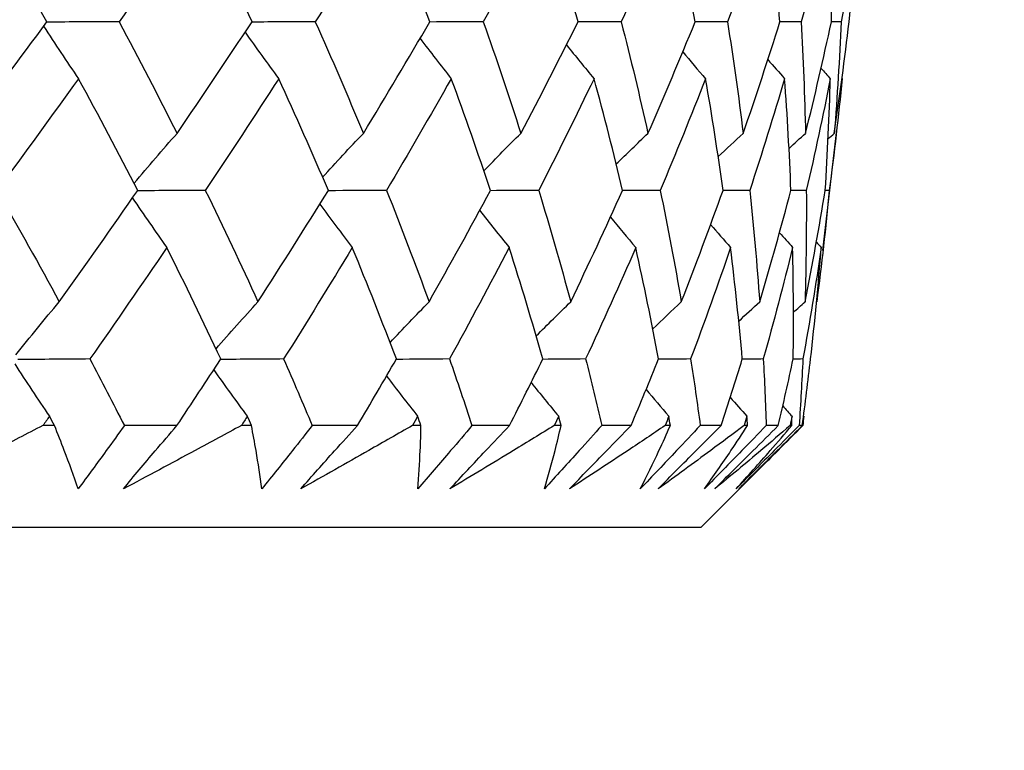
# Model space of a CAD drawing. Units: millimetres. Extents: x 24 to 867, y 24 to 606.
# Drawn here: x 744 to 748, y 449 to 453 of the extents above; entities that cross this region are included whole.
import ezdxf

# ---------------------------------------------------------------- set-up
doc = ezdxf.new("R2010")
doc.units = ezdxf.units.MM
doc.header["$LTSCALE"] = 3
doc.layers.add('Dimension (ISO)', color=7, linetype='Continuous', lineweight=18, true_color=0x00003f)
doc.layers.add('Visible (ISO)', color=7, linetype='Continuous', lineweight=25, true_color=0x00003f)
doc.styles.add('Samuel Heath (ISO)', font='tahoma.ttf')
doc.dimstyles.new('Samuel Heath (ISO)', dxfattribs={"dimscale": 3, "dimtxt": 3, "dimasz": 2.5, "dimexe": 1, "dimexo": 1.5, "dimgap": 0.762, "dimtad": 0, "dimtih": 1, "dimtoh": 1, "dimrnd": 1e-08, "dimzin": 0, "dimdsep": 46, "dimtxsty": 'Samuel Heath (ISO)', "dimcen": 0.09, "dimdle": 10, "dimclrd": 256, "dimclre": 256, "dimclrt": 256, "dimazin": 0, "dimtfac": 1, "dimtmove": 0, "dimatfit": 3, "dimfxl": 0, "dimtolj": 1, "dimtzin": 0, "dimlwd": 15, "dimlwe": 15, "dimarcsym": 0})

# ---------------------------------------------------------------- blocks, each defined once
blk = doc.blocks.new('*D7')
at = {"layer": 'Defpoints', "color": 0, "transparency": 16777216}
for p in [(758.7754, 552.3552), (633.7754, 277.8052), (825.1227, 277.8052)]:
    blk.add_point(p, dxfattribs=at)
at = {"layer": 'Dimension (ISO)', "color": 176, "lineweight": 15, "true_color": 0x000080, "transparency": 16777216}
for p, q in [((763.2754, 552.3552), (828.1227, 552.3552)), ((825.1227, 544.8552), (825.1227, 422.0535)), ((825.1227, 285.3052), (825.1227, 408.1068)), ((638.2754, 277.8052), (828.1227, 277.8052))]:
    blk.add_line(p, q, dxfattribs=at)
at = {"layer": 'Dimension (ISO)', "color": 176, "true_color": 0x000080, "transparency": 16777216}
for points in [[(823.8727, 544.8552), (826.3727, 544.8552), (825.1227, 552.3552)], [(823.8727, 285.3052), (826.3727, 285.3052), (825.1227, 277.8052)]]:
    blk.add_solid(points, dxfattribs=at)
at = {"layer": 'Dimension (ISO)', "color": 176, "lineweight": 18, "true_color": 0x000080, "transparency": 16777216, "insert": (825.1227, 419.7675), "char_height": 9, "attachment_point": 2, "style": 'Samuel Heath (ISO)'}
blk.add_mtext('\\A1;274.55', dxfattribs=at)

msp = doc.modelspace()

# ---------------------------------------------------------------- linework, layer by layer
at = {"layer": 'Visible (ISO)'}
for p, q in [((747.4822, 451.5872), (747.5433, 452.1239)), ((744.0648, 450.8095), (744.0138, 450.8095)), ((744.6095, 450.8095), (744.3758, 450.8095)), ((744.9409, 450.8095), (744.8963, 450.8095)), ((745.4126, 450.8095), (745.2113, 450.8095)), ((745.6947, 450.8095), (745.657, 450.8095)), ((746.0882, 450.8095), (745.9216, 450.8095)), ((746.3179, 450.8095), (746.2875, 450.8095)), ((746.6289, 450.8095), (746.4988, 450.8095)), ((746.8037, 450.8095), (746.7809, 450.8095)), ((747.0288, 450.8095), (746.9365, 450.8095)), ((747.1467, 450.8095), (747.1318, 450.8095)), ((747.2834, 450.8095), (747.2301, 450.8095)), ((747.3433, 450.8095), (747.3364, 450.8095)), ((747.3901, 450.8095), (747.3763, 450.8095)), ((746.9392, 450.3552), (747.294, 450.7099)), ((746.9392, 450.3552), (720.6116, 450.3552))]:
    msp.add_line(p, q, dxfattribs=at)
for points in [[(744.0315, 452.6052), (743.9382, 452.7713), (743.8426, 452.9371), (743.7445, 453.1028)], [(744.6993, 453.1028), (744.5856, 452.9371), (744.4699, 452.7713), (744.3524, 452.6052)], [(744.944, 452.6052), (744.865, 452.7713), (744.7834, 452.9371), (744.6993, 453.1028)], [(745.5345, 453.1028), (745.4333, 452.9371), (745.33, 452.7713), (745.2246, 452.6052)], [(745.7341, 452.6052), (745.6702, 452.7713), (745.6037, 452.9371), (745.5345, 453.1028)], [(746.2408, 453.1028), (746.1533, 452.9371), (746.0635, 452.7713), (745.9715, 452.6052)], [(746.3933, 452.6052), (746.3452, 452.7713), (746.2943, 452.9371), (746.2408, 453.1028)], [(746.8105, 453.1028), (746.7377, 452.9371), (746.6624, 452.7713), (746.5847, 452.6052)], [(746.9141, 452.6052), (746.8824, 452.7713), (746.8478, 452.9371), (746.8105, 453.1028)], [(747.2374, 453.1028), (747.18, 452.9371), (747.1201, 452.7713), (747.0576, 452.6052)], [(747.291, 452.6052), (747.276, 452.7713), (747.2581, 452.9371), (747.2374, 453.1028)], [(747.5168, 453.1028), (747.4755, 452.9371), (747.4316, 452.7713), (747.3849, 452.6052)], [(747.5199, 452.6052), (747.5217, 452.7713), (747.5206, 452.9371), (747.5168, 453.1028)], [(747.6456, 453.1028), (747.6209, 452.9371), (747.5934, 452.7713), (747.5632, 452.6052)], [(747.5981, 452.6052), (747.6168, 452.7713), (747.6326, 452.9371), (747.6456, 453.1028)], [(743.6632, 452.1088), (743.7877, 452.2744), (743.9104, 452.4399), (744.0315, 452.6052)], [(744.3524, 452.6052), (744.245, 452.6047), (744.1376, 452.6042), (744.0303, 452.6036)], [(744.3524, 452.6052), (744.4407, 452.44), (744.5267, 452.2745), (744.6102, 452.1088)], [(744.6102, 452.1088), (744.7234, 452.2744), (744.8347, 452.4399), (744.944, 452.6052)], [(745.2246, 452.6052), (745.1308, 452.6048), (745.0369, 452.6043), (744.943, 452.6038)], [(745.2246, 452.6052), (745.2985, 452.44), (745.3698, 452.2745), (745.4385, 452.1088)], [(745.4385, 452.1088), (745.5392, 452.2744), (745.6377, 452.4399), (745.7341, 452.6052)], [(745.9715, 452.6052), (745.8921, 452.6048), (745.8128, 452.6044), (745.7334, 452.604)], [(745.9715, 452.6052), (746.03, 452.44), (746.0859, 452.2745), (746.139, 452.1088)], [(746.139, 452.1088), (746.2261, 452.2744), (746.3108, 452.4399), (746.3933, 452.6052)], [(746.5847, 452.6052), (746.5207, 452.6049), (746.4567, 452.6046), (746.3927, 452.6042)], [(746.5847, 452.6052), (746.6273, 452.44), (746.6671, 452.2745), (746.7041, 452.1088)], [(746.7041, 452.1088), (746.7766, 452.2744), (746.8466, 452.4399), (746.9141, 452.6052)], [(747.0576, 452.6052), (747.0096, 452.605), (746.9617, 452.6047), (746.9138, 452.6044)], [(747.0576, 452.6052), (747.0837, 452.44), (747.107, 452.2745), (747.1275, 452.1088)], [(747.1275, 452.1088), (747.1846, 452.2744), (747.2391, 452.4399), (747.291, 452.6052)], [(747.3849, 452.6052), (747.3536, 452.6051), (747.3222, 452.6049), (747.2909, 452.6047)], [(747.3849, 452.6052), (747.3943, 452.44), (747.4009, 452.2745), (747.4046, 452.1088)], [(747.4046, 452.1088), (747.4458, 452.2744), (747.4842, 452.4399), (747.5199, 452.6052)], [(747.5632, 452.6052), (747.5487, 452.6052), (747.5343, 452.6051), (747.5198, 452.605)], [(747.5324, 452.1088), (747.5571, 452.2744), (747.579, 452.4399), (747.5981, 452.6052)], [(747.5632, 452.6052), (747.5558, 452.44), (747.5455, 452.2745), (747.5324, 452.1088)], [(744.0168, 452.5852), (744.0677, 452.5065), (744.1193, 452.4288), (744.1718, 452.352)], [(744.913, 452.5585), (744.9622, 452.4889), (745.012, 452.4201), (745.0625, 452.352)], [(745.6907, 452.531), (745.7364, 452.4708), (745.7827, 452.4111), (745.8295, 452.352)], [(746.3415, 452.5021), (746.3821, 452.4517), (746.423, 452.4016), (746.4644, 452.352)], [(746.8587, 452.471), (746.8923, 452.4311), (746.9262, 452.3914), (746.9603, 452.352)], [(747.2372, 452.4367), (747.2619, 452.4083), (747.2868, 452.3801), (747.3118, 452.352)], [(747.4737, 452.3979), (747.4874, 452.3826), (747.5012, 452.3673), (747.5149, 452.352)], [(744.1718, 452.352), (744.053, 452.1866), (743.9325, 452.021), (743.8102, 451.8553)], [(744.4356, 451.8553), (744.3501, 452.0211), (744.2621, 452.1867), (744.1718, 452.352)], [(745.0625, 452.352), (744.9556, 452.1866), (744.8467, 452.021), (744.7359, 451.8553)], [(745.2829, 451.8553), (745.212, 452.0211), (745.1385, 452.1867), (745.0625, 452.352)], [(745.8295, 452.352), (745.7357, 452.1866), (745.6396, 452.021), (745.5415, 451.8553)], [(746.0041, 451.8553), (745.9486, 452.0211), (745.8903, 452.1867), (745.8295, 452.352)], [(746.4644, 452.352), (746.3847, 452.1866), (746.3026, 452.021), (746.2182, 451.8553)], [(746.5914, 451.8553), (746.5518, 452.0211), (746.5095, 452.1867), (746.4644, 452.352)], [(746.9603, 452.352), (746.8956, 452.1866), (746.8283, 452.021), (746.7585, 451.8553)], [(747.0382, 451.8553), (747.015, 452.0211), (746.9891, 452.1867), (746.9603, 452.352)], [(747.3118, 452.352), (747.2627, 452.1866), (747.211, 452.021), (747.1567, 451.8553)], [(747.3397, 451.8553), (747.3332, 452.0211), (747.3239, 452.1867), (747.3118, 452.352)], [(747.5149, 452.352), (747.4821, 452.1866), (747.4465, 452.021), (747.4082, 451.8553)], [(747.4926, 451.8553), (747.5028, 452.0211), (747.5103, 452.1867), (747.5149, 452.352)], [(747.5676, 452.352), (747.5512, 452.1866), (747.5322, 452.021), (747.5103, 451.8553)], [(747.5668, 452.3528), (747.5671, 452.3526), (747.5673, 452.3523), (747.5676, 452.352)], [(744.4192, 451.8871), (744.4822, 451.9619), (744.5459, 452.0358), (744.6102, 452.1088)], [(745.2576, 451.9143), (745.3173, 451.9798), (745.3777, 452.0446), (745.4385, 452.1088)], [(745.9746, 451.9425), (746.029, 451.9985), (746.0838, 452.0539), (746.139, 452.1088)], [(746.5629, 451.9726), (746.6097, 452.0184), (746.6567, 452.0637), (746.7041, 452.1088)], [(747.0164, 452.0054), (747.0533, 452.0401), (747.0903, 452.0745), (747.1275, 452.1088)], [(747.3312, 452.0421), (747.3556, 452.0644), (747.3801, 452.0866), (747.4046, 452.1088)], [(747.505, 452.0841), (747.5141, 452.0924), (747.5233, 452.1006), (747.5324, 452.1088)], [(743.8102, 451.8553), (743.9047, 451.6903), (743.9968, 451.5251), (744.0866, 451.3596)], [(744.0866, 451.3596), (744.2047, 451.525), (744.3211, 451.6902), (744.4356, 451.8553)], [(744.7359, 451.8553), (744.6354, 451.8547), (744.5349, 451.854), (744.4343, 451.8534)], [(744.7359, 451.8553), (744.8164, 451.6903), (744.8944, 451.5251), (744.97, 451.3596)], [(744.97, 451.3596), (745.0763, 451.525), (745.1806, 451.6902), (745.2829, 451.8553)], [(745.5415, 451.8553), (745.455, 451.8547), (745.3684, 451.8542), (745.2819, 451.8536)], [(745.5415, 451.8553), (745.6072, 451.6903), (745.6702, 451.5251), (745.7307, 451.3596)], [(745.7307, 451.3596), (745.824, 451.525), (745.9152, 451.6902), (746.0041, 451.8553)], [(746.2182, 451.8553), (746.1466, 451.8548), (746.075, 451.8544), (746.0034, 451.8539)], [(746.2182, 451.8553), (746.2683, 451.6903), (746.3157, 451.5251), (746.3604, 451.3596)], [(746.3604, 451.3596), (746.4398, 451.525), (746.5168, 451.6902), (746.5914, 451.8553)], [(746.7585, 451.8553), (746.7026, 451.8549), (746.6467, 451.8545), (746.5908, 451.8541)], [(746.7585, 451.8553), (746.7925, 451.6903), (746.8238, 451.5251), (746.8523, 451.3596)], [(746.8523, 451.3596), (746.9167, 451.525), (746.9787, 451.6902), (747.0382, 451.8553)], [(747.1567, 451.8553), (747.1171, 451.855), (747.0775, 451.8547), (747.0379, 451.8544)], [(747.1567, 451.8553), (747.1742, 451.6903), (747.1889, 451.5251), (747.2008, 451.3596)], [(747.2008, 451.3596), (747.2497, 451.525), (747.296, 451.6902), (747.3397, 451.8553)], [(747.4082, 451.8553), (747.3853, 451.8551), (747.3624, 451.8549), (747.3395, 451.8548)], [(747.4023, 451.3596), (747.4351, 451.525), (747.4652, 451.6902), (747.4926, 451.8553)], [(747.4082, 451.8553), (747.409, 451.6903), (747.4071, 451.5251), (747.4023, 451.3596)], [(747.5103, 451.8553), (747.4945, 451.6903), (747.4759, 451.5251), (747.4545, 451.3596)], [(747.5103, 451.8553), (747.5044, 451.8552), (747.4985, 451.8552), (747.4925, 451.8551)], [(744.412, 451.8213), (744.4622, 451.7471), (744.513, 451.6737), (744.5647, 451.6012)], [(745.245, 451.7942), (745.2925, 451.7292), (745.3407, 451.6649), (745.3895, 451.6012)], [(745.9558, 451.766), (745.9991, 451.7106), (746.0428, 451.6557), (746.0871, 451.6012)], [(746.5371, 451.736), (746.5743, 451.6908), (746.6119, 451.6458), (746.6498, 451.6012)], [(746.9828, 451.7035), (747.0121, 451.6692), (747.0417, 451.6351), (747.0714, 451.6012)], [(747.2888, 451.6671), (747.3082, 451.6451), (747.3278, 451.6231), (747.3474, 451.6012)], [(744.5647, 451.6012), (744.4525, 451.4361), (744.3384, 451.2708), (744.2226, 451.1053)], [(744.805, 451.1053), (744.7273, 451.2709), (744.6472, 451.4362), (744.5647, 451.6012)], [(745.3895, 451.6012), (745.2897, 451.4361), (745.1878, 451.2708), (745.084, 451.1053)], [(745.5855, 451.1053), (745.5227, 451.2709), (745.4574, 451.4362), (745.3895, 451.6012)], [(746.0871, 451.6012), (746.0008, 451.4361), (745.9122, 451.2708), (745.8214, 451.1053)], [(746.2366, 451.1053), (746.1894, 451.2709), (746.1396, 451.4362), (746.0871, 451.6012)], [(746.6498, 451.6012), (746.5779, 451.4361), (746.5036, 451.2708), (746.4269, 451.1053)], [(746.7512, 451.1053), (746.7201, 451.2709), (746.6863, 451.4362), (746.6498, 451.6012)], [(747.0714, 451.6012), (747.0147, 451.4361), (746.9555, 451.2708), (746.8938, 451.1053)], [(747.1236, 451.1053), (747.109, 451.2709), (747.0916, 451.4362), (747.0714, 451.6012)], [(747.3474, 451.6012), (747.3065, 451.4361), (747.2631, 451.2708), (747.2169, 451.1053)], [(747.3498, 451.1053), (747.3518, 451.2709), (747.351, 451.4362), (747.3474, 451.6012)], [(747.4747, 451.6012), (747.4501, 451.4361), (747.4228, 451.2708), (747.3928, 451.1053)], [(747.4272, 451.1053), (747.4458, 451.2709), (747.4616, 451.4362), (747.4747, 451.6012)], [(747.4527, 451.6255), (747.46, 451.6174), (747.4673, 451.6093), (747.4747, 451.6012)], [(743.8933, 451.124), (743.957, 451.2036), (744.0214, 451.2821), (744.0866, 451.3596)], [(744.7835, 451.1509), (744.8451, 451.2213), (744.9072, 451.2909), (744.97, 451.3596)], [(745.5575, 451.1786), (745.6147, 451.2396), (745.6725, 451.2999), (745.7307, 451.3596)], [(746.2071, 451.2078), (746.2578, 451.2588), (746.3089, 451.3094), (746.3604, 451.3596)], [(746.7255, 451.2392), (746.7675, 451.2796), (746.8098, 451.3198), (746.8523, 451.3596)], [(747.1078, 451.2738), (747.1387, 451.3026), (747.1697, 451.3312), (747.2008, 451.3596)], [(747.3508, 451.313), (747.3679, 451.3286), (747.3851, 451.3441), (747.4023, 451.3596)], [(747.4535, 451.3587), (747.4538, 451.359), (747.4542, 451.3593), (747.4545, 451.3596)], [(744.2226, 451.1053), (744.1157, 451.1045), (744.0088, 451.1037), (743.9019, 451.1029)], [(744.2226, 451.1053), (744.2745, 451.0068), (744.3256, 450.9082), (744.3758, 450.8095)], [(744.6095, 450.8095), (744.6754, 450.9082), (744.7405, 451.0068), (744.805, 451.1053)], [(745.084, 451.1053), (744.9905, 451.1046), (744.8971, 451.1039), (744.8036, 451.1032)], [(745.084, 451.1053), (745.1273, 451.0068), (745.1698, 450.9082), (745.2113, 450.8095)], [(745.4126, 450.8095), (745.471, 450.9082), (745.5286, 451.0068), (745.5855, 451.1053)], [(745.8214, 451.1053), (745.7424, 451.1047), (745.6634, 451.1041), (745.5845, 451.1035)], [(745.8214, 451.1053), (745.8558, 451.0068), (745.8891, 450.9082), (745.9216, 450.8095)], [(746.0882, 450.8095), (746.1385, 450.9082), (746.188, 451.0068), (746.2366, 451.1053)], [(746.4269, 451.1053), (746.3632, 451.1048), (746.2996, 451.1043), (746.2359, 451.1038)], [(746.4269, 451.1053), (746.4518, 451.0068), (746.4758, 450.9082), (746.4988, 450.8095)], [(746.6289, 450.8095), (746.6705, 450.9082), (746.7113, 451.0068), (746.7512, 451.1053)], [(746.8938, 451.1053), (746.8461, 451.1049), (746.7984, 451.1045), (746.7507, 451.1041)], [(746.8938, 451.1053), (746.909, 451.0068), (746.9233, 450.9082), (746.9365, 450.8095)], [(747.0288, 450.8095), (747.0613, 450.9082), (747.0929, 451.0068), (747.1236, 451.1053)], [(747.2169, 451.1053), (747.1858, 451.105), (747.1546, 451.1048), (747.1234, 451.1045)], [(747.2169, 451.1053), (747.2223, 451.0068), (747.2267, 450.9082), (747.2301, 450.8095)], [(747.2834, 450.8095), (747.3065, 450.9082), (747.3286, 451.0068), (747.3498, 451.1053)], [(747.3928, 451.1053), (747.3785, 451.1052), (747.3641, 451.105), (747.3497, 451.1049)], [(747.3928, 451.1053), (747.3883, 451.0068), (747.3828, 450.9082), (747.3763, 450.8095)], [(747.3901, 450.8095), (747.4035, 450.9082), (747.4158, 451.0068), (747.4272, 451.1053)], [(743.8882, 451.084), (743.939, 451.0052), (743.9905, 450.9273), (744.0429, 450.8504)], [(744.7734, 451.0572), (744.8224, 450.9875), (744.8721, 450.9186), (744.9225, 450.8504)], [(745.5416, 451.0295), (745.5872, 450.9693), (745.6333, 450.9095), (745.68, 450.8504)], [(746.1846, 451.0005), (746.225, 450.9501), (746.2658, 450.9), (746.307, 450.8504)], [(746.6956, 450.9693), (746.7291, 450.9294), (746.7628, 450.8898), (746.7968, 450.8504)], [(747.0697, 450.935), (747.0943, 450.9067), (747.119, 450.8785), (747.1439, 450.8504)], [(747.3035, 450.8963), (747.3171, 450.8809), (747.3308, 450.8657), (747.3445, 450.8504)], [(744.0429, 450.8504), (744.0332, 450.8368), (744.0235, 450.8231), (744.0138, 450.8095)], [(744.0648, 450.8095), (744.0575, 450.8231), (744.0502, 450.8368), (744.0429, 450.8504)], [(744.9225, 450.8504), (744.9138, 450.8368), (744.905, 450.8231), (744.8963, 450.8095)], [(744.9409, 450.8095), (744.9348, 450.8231), (744.9287, 450.8368), (744.9225, 450.8504)], [(745.68, 450.8504), (745.6723, 450.8368), (745.6647, 450.8231), (745.657, 450.8095)], [(745.6947, 450.8095), (745.6898, 450.8231), (745.6849, 450.8368), (745.68, 450.8504)], [(746.307, 450.8504), (746.3005, 450.8368), (746.294, 450.8231), (746.2875, 450.8095)], [(746.3179, 450.8095), (746.3143, 450.8231), (746.3107, 450.8368), (746.307, 450.8504)], [(746.7968, 450.8504), (746.7915, 450.8368), (746.7862, 450.8231), (746.7809, 450.8095)], [(746.8037, 450.8095), (746.8014, 450.8231), (746.7991, 450.8368), (746.7968, 450.8504)], [(747.1439, 450.8504), (747.1399, 450.8368), (747.1359, 450.8231), (747.1318, 450.8095)], [(747.1467, 450.8095), (747.1458, 450.8231), (747.1449, 450.8368), (747.1439, 450.8504)], [(747.3445, 450.8504), (747.3418, 450.8368), (747.3391, 450.8231), (747.3364, 450.8095)], [(747.3433, 450.8095), (747.3437, 450.8231), (747.3441, 450.8368), (747.3445, 450.8504)], [(747.3965, 450.8504), (747.3951, 450.8368), (747.3938, 450.8231), (747.3924, 450.8095)], [(747.3957, 450.8513), (747.396, 450.851), (747.3962, 450.8507), (747.3965, 450.8504)]]:
    msp.add_open_spline(points, degree=3, dxfattribs=at)
for points, knots in [([(744.0138, 450.8095), (743.9426, 450.7725), (743.8713, 450.7356), (743.6893, 450.6415), (743.5784, 450.5845), (743.4671, 450.5276)], [0.01388028, 0.01388028, 0.01388028, 0.01388028, 0.03908115, 0.03908115, 0.07802345, 0.07802345, 0.07802345, 0.07802345]), ([(744.1704, 450.5276), (744.1511, 450.5843), (744.1306, 450.641), (744.0948, 450.735), (744.08, 450.7723), (744.0648, 450.8095)], [0, 0, 0, 0, 0.03876325, 0.03876325, 0.06414314, 0.06414314, 0.06414314, 0.06414314]), ([(744.3758, 450.8095), (744.3493, 450.7723), (744.3225, 450.735), (744.2544, 450.641), (744.2128, 450.5843), (744.1704, 450.5276)], [0.00842149, 0.00842149, 0.00842149, 0.00842149, 0.02426923, 0.02426923, 0.04835857, 0.04835857, 0.04835857, 0.04835857]), ([(744.3716, 450.5276), (744.4183, 450.584), (744.4656, 450.6405), (744.5452, 450.7344), (744.5772, 450.772), (744.6095, 450.8095)], [0, 0, 0, 0, 0.02397069, 0.02397069, 0.03993691, 0.03993691, 0.03993691, 0.03993691]), ([(744.8963, 450.8095), (744.8282, 450.7725), (744.7598, 450.7356), (744.5852, 450.6415), (744.4787, 450.5845), (744.3716, 450.5276)], [0.01388028, 0.01388028, 0.01388028, 0.01388028, 0.03908115, 0.03908115, 0.07802345, 0.07802345, 0.07802345, 0.07802345]), ([(744.9868, 450.5276), (744.9796, 450.5843), (744.9711, 450.641), (744.9551, 450.735), (744.9483, 450.7723), (744.9409, 450.8095)], [0, 0, 0, 0, 0.03876325, 0.03876325, 0.06414314, 0.06414314, 0.06414314, 0.06414314]), ([(745.2113, 450.8095), (745.1822, 450.7723), (745.1529, 450.735), (745.0783, 450.641), (745.0328, 450.5843), (744.9868, 450.5276)], [0.00842149, 0.00842149, 0.00842149, 0.00842149, 0.02426923, 0.02426923, 0.04835857, 0.04835857, 0.04835857, 0.04835857]), ([(745.16, 450.5276), (745.2098, 450.584), (745.26, 450.6405), (745.3445, 450.7344), (745.3785, 450.772), (745.4126, 450.8095)], [0, 0, 0, 0, 0.02397069, 0.02397069, 0.03993691, 0.03993691, 0.03993691, 0.03993691]), ([(745.657, 450.8095), (745.5926, 450.7725), (745.5279, 450.7356), (745.3626, 450.6415), (745.2616, 450.5845), (745.16, 450.5276)], [0.01388028, 0.01388028, 0.01388028, 0.01388028, 0.03908115, 0.03908115, 0.07802345, 0.07802345, 0.07802345, 0.07802345]), ([(745.9216, 450.8095), (745.8902, 450.7723), (745.8586, 450.735), (745.7784, 450.641), (745.7296, 450.5843), (745.6803, 450.5276)], [0.00842149, 0.00842149, 0.00842149, 0.00842149, 0.02426923, 0.02426923, 0.04835857, 0.04835857, 0.04835857, 0.04835857]), ([(745.6803, 450.5276), (745.6852, 450.5843), (745.6889, 450.641), (745.693, 450.735), (745.6941, 450.7723), (745.6947, 450.8095)], [0, 0, 0, 0, 0.03876325, 0.03876325, 0.06414314, 0.06414314, 0.06414314, 0.06414314]), ([(745.8237, 450.5276), (745.876, 450.584), (745.9287, 450.6405), (746.0171, 450.7344), (746.0526, 450.772), (746.0882, 450.8095)], [0, 0, 0, 0, 0.02397069, 0.02397069, 0.03993691, 0.03993691, 0.03993691, 0.03993691]), ([(746.2875, 450.8095), (746.2275, 450.7725), (746.1673, 450.7356), (746.0131, 450.6415), (745.9188, 450.5845), (745.8237, 450.5276)], [0.01388028, 0.01388028, 0.01388028, 0.01388028, 0.03908115, 0.03908115, 0.07802345, 0.07802345, 0.07802345, 0.07802345]), ([(746.4988, 450.8095), (746.4654, 450.7723), (746.4318, 450.735), (746.3469, 450.641), (746.2953, 450.5843), (746.2434, 450.5276)], [0.00842149, 0.00842149, 0.00842149, 0.00842149, 0.02426923, 0.02426923, 0.04835857, 0.04835857, 0.04835857, 0.04835857]), ([(746.2434, 450.5276), (746.2604, 450.5843), (746.2762, 450.641), (746.3004, 450.735), (746.3094, 450.7723), (746.3179, 450.8095)], [0, 0, 0, 0, 0.03876325, 0.03876325, 0.06414314, 0.06414314, 0.06414314, 0.06414314]), ([(746.3554, 450.5276), (746.4096, 450.584), (746.4642, 450.6405), (746.5555, 450.7344), (746.5922, 450.772), (746.6289, 450.8095)], [0, 0, 0, 0, 0.02397069, 0.02397069, 0.03993691, 0.03993691, 0.03993691, 0.03993691]), ([(746.7809, 450.8095), (746.7261, 450.7725), (746.6709, 450.7356), (746.5295, 450.6415), (746.4429, 450.5845), (746.3554, 450.5276)], [0.01388028, 0.01388028, 0.01388028, 0.01388028, 0.03908115, 0.03908115, 0.07802345, 0.07802345, 0.07802345, 0.07802345]), ([(746.9365, 450.8095), (746.9016, 450.7723), (746.8665, 450.735), (746.7777, 450.641), (746.7239, 450.5843), (746.6698, 450.5276)], [0.00842149, 0.00842149, 0.00842149, 0.00842149, 0.02426923, 0.02426923, 0.04835857, 0.04835857, 0.04835857, 0.04835857]), ([(746.6698, 450.5276), (746.6988, 450.5843), (746.7265, 450.641), (746.7705, 450.735), (746.7873, 450.7723), (746.8037, 450.8095)], [0, 0, 0, 0, 0.03876325, 0.03876325, 0.06414314, 0.06414314, 0.06414314, 0.06414314]), ([(746.7492, 450.5276), (746.8048, 450.584), (746.8607, 450.6405), (746.954, 450.7344), (746.9913, 450.772), (747.0288, 450.8095)], [0, 0, 0, 0, 0.02397069, 0.02397069, 0.03993691, 0.03993691, 0.03993691, 0.03993691]), ([(747.1318, 450.8095), (747.0827, 450.7725), (747.0332, 450.7356), (746.9062, 450.6415), (746.8282, 450.5845), (746.7492, 450.5276)], [0.01388028, 0.01388028, 0.01388028, 0.01388028, 0.03908115, 0.03908115, 0.07802345, 0.07802345, 0.07802345, 0.07802345]), ([(747.2301, 450.8095), (747.1939, 450.7723), (747.1577, 450.735), (747.0661, 450.641), (747.0106, 450.5843), (746.955, 450.5276)], [0.00842149, 0.00842149, 0.00842149, 0.00842149, 0.02426923, 0.02426923, 0.04835857, 0.04835857, 0.04835857, 0.04835857]), ([(746.955, 450.5276), (746.9956, 450.5843), (747.0349, 450.641), (747.0982, 450.735), (747.1227, 450.7723), (747.1467, 450.8095)], [0, 0, 0, 0, 0.03876325, 0.03876325, 0.06414314, 0.06414314, 0.06414314, 0.06414314]), ([(747.0009, 450.5276), (747.0573, 450.584), (747.1138, 450.6405), (747.208, 450.7344), (747.2457, 450.772), (747.2834, 450.8095)], [0, 0, 0, 0, 0.02397069, 0.02397069, 0.03993691, 0.03993691, 0.03993691, 0.03993691]), ([(747.3364, 450.8095), (747.2935, 450.7725), (747.2503, 450.7356), (747.139, 450.6415), (747.0705, 450.5845), (747.0009, 450.5276)], [0.01388028, 0.01388028, 0.01388028, 0.01388028, 0.03908115, 0.03908115, 0.07802345, 0.07802345, 0.07802345, 0.07802345]), ([(747.0958, 450.5276), (747.1475, 450.5843), (747.1981, 450.641), (747.2799, 450.735), (747.3118, 450.7723), (747.3433, 450.8095)], [0, 0, 0, 0, 0.03876325, 0.03876325, 0.06414314, 0.06414314, 0.06414314, 0.06414314]), ([(747.3763, 450.8095), (747.3393, 450.7723), (747.3022, 450.735), (747.2088, 450.641), (747.1524, 450.5843), (747.0958, 450.5276)], [0.00842149, 0.00842149, 0.00842149, 0.00842149, 0.02426923, 0.02426923, 0.04835857, 0.04835857, 0.04835857, 0.04835857]), ([(747.1077, 450.5276), (747.1642, 450.584), (747.2207, 450.6405), (747.3149, 450.7344), (747.3525, 450.772), (747.3901, 450.8095)], [0, 0, 0, 0, 0.02397069, 0.02397069, 0.03993691, 0.03993691, 0.03993691, 0.03993691]), ([(747.3924, 450.8095), (747.3563, 450.7725), (747.3197, 450.7356), (747.2254, 450.6415), (747.1671, 450.5845), (747.1077, 450.5276)], [0.01388028, 0.01388028, 0.01388028, 0.01388028, 0.03908115, 0.03908115, 0.07802345, 0.07802345, 0.07802345, 0.07802345])]:
    msp.add_open_spline(points, degree=3, knots=knots, dxfattribs=at)

# ---------------------------------------------------------------- dimensions: what is measured, and where the dimension line sits
at = {"layer": 'Dimension (ISO)', "color": 176, "lineweight": 18, "true_color": 0x000080}
dim = msp.add_linear_dim(base=(825.1227, 277.8052), p1=(758.7754, 552.3552), p2=(633.7754, 277.8052), angle=90, dimstyle='Samuel Heath (ISO)', override={"dimgap": 0.762, "dimdec": 2, "dimtol": 0, "dimlim": 0, "dimtp": 0, "dimtm": 0, "dimtdec": 2, "dimtofl": 0, "dimatfit": 1}, dxfattribs=at)
dim.commit()
dim.dimension.update_dxf_attribs({"geometry": '*D7', "text_midpoint": (825.1227, 415.0802), "dimtype": 160})

doc.saveas('drawing.dxf')
